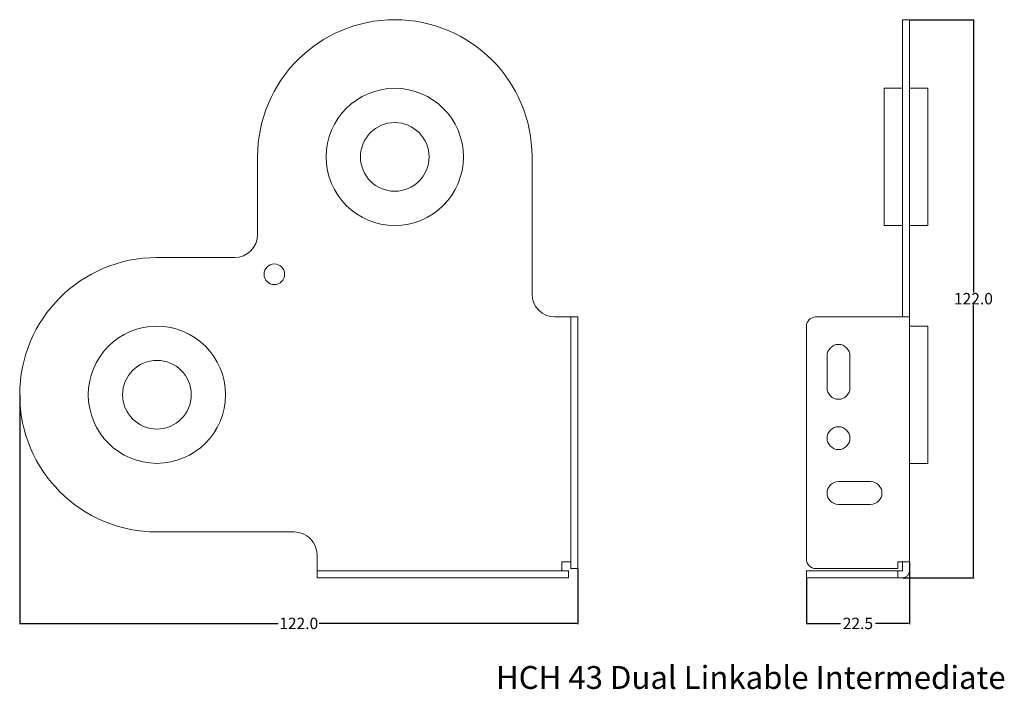
# Model space of a CAD drawing. Units: millimetres. Extents: x -65 to 150, y -24 to 122.
import ezdxf

# ---------------------------------------------------------------- set-up
doc = ezdxf.new("R2010")
doc.units = ezdxf.units.MM
doc.header["$MEASUREMENT"] = 0
doc.layers.get('0').update_dxf_attribs({"lineweight": 15})
doc.dimstyles.get("Standard").update_dxf_attribs({"dimtxt": 0.18, "dimasz": 0.18, "dimexe": 0.18, "dimexo": 0.0625, "dimgap": 0.09, "dimtad": 0, "dimtih": 1, "dimtoh": 1, "dimdec": 4, "dimzin": 0, "dimdsep": 46, "dimtxsty": 'Standard', "dimcen": 0.09, "dimadec": 0, "dimazin": 0, "dimtfac": 1, "dimtdec": 4, "dimtofl": 0, "dimtmove": 0, "dimatfit": 3, "dimfxl": 0, "dimtolj": 1, "dimtzin": 0, "dimarcsym": 0})

# ---------------------------------------------------------------- blocks, each defined once
blk = doc.blocks.new('*D1')
at = {"color": 0, "lineweight": -2}
for p, q in [((-65, 39.9375), (-65, -10.18)), ((57, 1.9375), (57, -10.18)), ((-64.82, -10), (-8.465, -10)), ((56.82, -10), (0.465, -10))]:
    blk.add_line(p, q, dxfattribs=at)
at = {"color": 0}
for points in [[(-64.82, -9.97), (-64.82, -10.03), (-65, -10)], [(56.82, -9.97), (56.82, -10.03), (57, -10)]]:
    blk.add_solid(points, dxfattribs=at)
at = {"layer": 'Defpoints', "color": 0}
for p in [(-65, 40), (57, 2), (57, -10)]:
    blk.add_point(p, dxfattribs=at)
at = {"color": 0, "lineweight": 9, "insert": (-4, -10), "char_height": 2.5, "attachment_point": 5}
blk.add_mtext('\\A1;122.0', dxfattribs=at)
blk = doc.blocks.new('*D2')
at = {"color": 0, "lineweight": -2}
for p, q in [((129.5, 3.4375), (129.5, -10.18)), ((107, -0.0625), (107, -10.18)), ((107.18, -10), (114.41, -10)), ((129.32, -10), (122.09, -10))]:
    blk.add_line(p, q, dxfattribs=at)
at = {"color": 0}
for points in [[(107.18, -9.97), (107.18, -10.03), (107, -10)], [(129.32, -9.97), (129.32, -10.03), (129.5, -10)]]:
    blk.add_solid(points, dxfattribs=at)
at = {"layer": 'Defpoints', "color": 0}
for p in [(129.5, 3.5), (107, 0), (129.5, -10)]:
    blk.add_point(p, dxfattribs=at)
at = {"color": 0, "lineweight": 9, "insert": (118.25, -10), "char_height": 2.5, "attachment_point": 5}
blk.add_mtext('\\A1;22.5', dxfattribs=at)
blk = doc.blocks.new('*D3')
at = {"color": 0, "lineweight": -2}
for p, q in [((129.5625, 122), (143.68, 122)), ((143.5, 121.82), (143.5, 62.34)), ((143.5, 0.18), (143.5, 59.66)), ((128.0625, 0), (143.68, 0))]:
    blk.add_line(p, q, dxfattribs=at)
at = {"color": 0}
for points in [[(143.47, 121.82), (143.53, 121.82), (143.5, 122)], [(143.47, 0.18), (143.53, 0.18), (143.5, 0)]]:
    blk.add_solid(points, dxfattribs=at)
at = {"layer": 'Defpoints', "color": 0}
for p in [(129.5, 122), (143.5, 122), (128, 0)]:
    blk.add_point(p, dxfattribs=at)
at = {"color": 0, "lineweight": 9, "insert": (143.5, 61), "char_height": 2.5, "attachment_point": 5}
blk.add_mtext('\\A1;122.0', dxfattribs=at)

msp = doc.modelspace()

# ---------------------------------------------------------------- linework, layer by layer
for p, q in [((128, 122), (129.5, 122)), ((128, 57), (128, 122)), ((129.5, 1.5), (129.5, 122)), ((124, 107), (128, 107)), ((124, 77), (124, 107)), ((129.5, 107), (133.5, 107)), ((133.5, 77), (133.5, 107)), ((-13, 75), (-13, 92)), ((47, 62), (47, 92)), ((124, 77), (128, 77)), ((129.5, 77), (133.5, 77)), ((-35, 70), (-18, 70)), ((57, 57), (52, 57)), ((55.5, 2), (55.5, 57)), ((57, 2), (57, 57)), ((109, 57), (129.5, 57)), ((107, 4), (107, 55)), ((129.5, 55), (133.5, 55)), ((133.5, 25), (133.5, 55)), ((111.5, 41.5), (111.5, 48.5)), ((116.5, 41.5), (116.5, 48.5)), ((129.5, 25), (133.5, 25)), ((114, 21), (121, 21)), ((114, 16), (121, 16)), ((-35, 10), (-5, 10)), ((0, 0), (0, 5)), ((53.5, 3.5), (55.5, 3.5)), ((53.5, 1.5), (53.5, 3.5)), ((127, 3.5), (129.5, 3.5)), ((127, 2), (127, 3.5)), ((128, 1.5), (128, 3.5)), ((0, 1.5), (55, 1.5)), ((0, 0), (55, 0)), ((55, 0), (55, 1.5)), ((55.5, 2), (57, 2)), ((107, 0), (107, 1.5)), ((107, 1.5), (128, 1.5)), ((107, 0), (128, 0)), ((109, 2), (127, 2)), ((127, 0), (127, 1.5))]:
    msp.add_line(p, q)
for centre, radius in [((17, 92), 15), ((17, 92), 7.5), ((-9.34, 66.34), 2.25), ((-35, 40), 15), ((-35, 40), 7.5), ((114, 30.5), 2.5)]:
    msp.add_circle(centre, radius)
for centre, radius, start, end in [((17, 92), 30, 90, 180), ((17, 92), 30, 0, 90), ((-18, 75), 5, 270, 0), ((-35, 40), 30, 90, 180), ((52, 62), 5, 180, 270), ((109, 55), 2, 90, 180), ((114, 48.5), 2.5, 90, 180), ((114, 48.5), 2.5, 0, 90), ((114, 41.5), 2.5, 180, 270), ((114, 41.5), 2.5, 270, 360), ((-35, 40), 30, 180, 270), ((114, 18.5), 2.5, 90, 180), ((121, 18.5), 2.5, 360, 90), ((114, 18.5), 2.5, 180, 270), ((121, 18.5), 2.5, 270, 360), ((-5, 5), 5, 0, 90), ((109, 4), 2, 180, 270), ((128, 1.5), 1.5, 270, 0)]:
    msp.add_arc(centre, radius, start, end)

# ---------------------------------------------------------------- texts
at = {"insert": (39.13, -19.32), "char_height": 5, "width": 114.6146, "attachment_point": 1}
msp.add_mtext('HCH 43 Dual Linkable Intermediate', dxfattribs=at)

# ---------------------------------------------------------------- dimensions: what is measured, and where the dimension line sits
at = {"lineweight": 9}
dim = msp.add_linear_dim(base=(143.5, 122), p1=(128, 0), p2=(129.5, 122), angle=90, dimstyle='Standard', override={"dimtxt": 2.5, "dimdec": 1}, dxfattribs=at)
dim.commit()
dim.dimension.update_dxf_attribs({"geometry": '*D3', "text_midpoint": (143.5, 61)})
for base, p1, p2, picture, middle in [((57, -10), (-65, 40), (57, 2), '*D1', (-4, -10)), ((129.5, -10), (107, 0), (129.5, 3.5), '*D2', (118.25, -10))]:
    dim = msp.add_linear_dim(base=base, p1=p1, p2=p2, dimstyle='Standard', override={"dimtxt": 2.5, "dimdec": 1}, dxfattribs=at)
    dim.commit()
    dim.dimension.update_dxf_attribs({"geometry": picture, "text_midpoint": middle})

doc.saveas('drawing.dxf')
